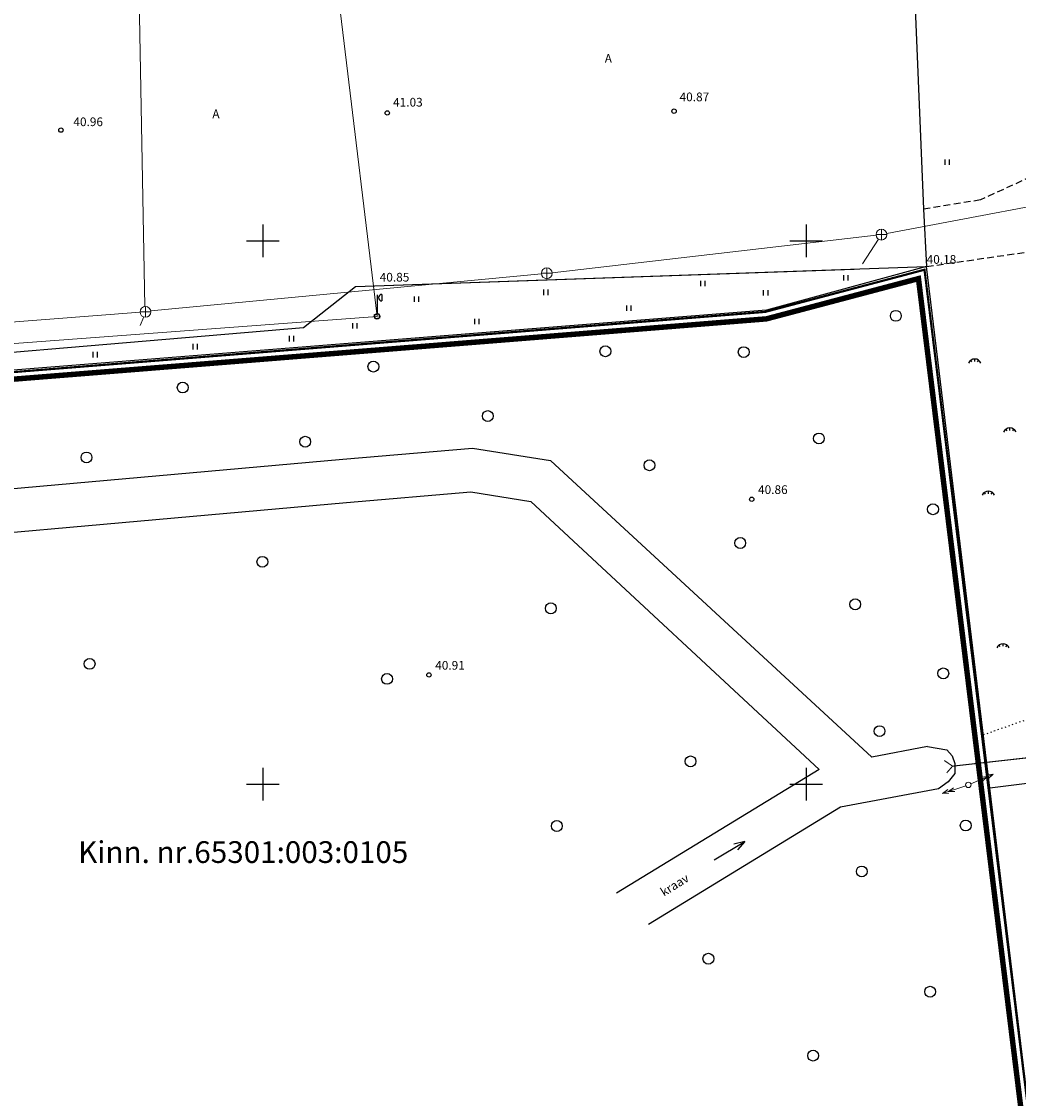
# Model space of a CAD drawing. Extents: x 552399 to 552993, y 6579966 to 6580636.
# Drawn here: x 552628 to 552720, y 6580071 to 6580170 of the extents above; entities that cross this region are included whole.
import ezdxf
from ezdxf.enums import TextEntityAlignment as Align

# ---------------------------------------------------------------- set-up
doc = ezdxf.new("R2010")
doc.units = 0
doc.header["$MEASUREMENT"] = 0
doc.header["$PDMODE"] = 33
doc.header["$PDSIZE"] = 0.4
for name, pattern in [('DASHEDX5', [1.875, 1.25, -0.625]), ('DOTX500', [0.5, 0, -0.5]), ('PHANTOM', [2.5, 1.25, -0.25, 0.25, -0.25, 0.25, -0.25])]:
    doc.linetypes.add(name, pattern=pattern)
doc.layers.get('0').update_dxf_attribs({"linetype": 'CONTINUOUS'})
for name, color, linetype in [('ASFBET', 7, 'DASHEDX5'), ('HALJASTUS', 7, 'CONTINUOUS'), ('KORGUSED', 7, 'CONTINUOUS'), ('PIIRE', 7, 'CONTINUOUS'), ('PIIRID', 35, 'CONTINUOUS'), ('POSTID', 7, 'CONTINUOUS'), ('PUUD', 7, 'CONTINUOUS'), ('RISTID', 252, 'CONTINUOUS'), ('VESI', 4, 'CONTINUOUS')]:
    doc.layers.add(name, color=color, linetype=linetype)
for name, color, linetype, lineweight in [('OL_KKAEV', 7, 'CONTINUOUS', 13), ('OL_KPLIIN', 7, 'CONTINUOUS', 13), ('OL_MPKAABEL', 7, 'MADALKAABEL', 13), ('OL_SKTRASS', 7, 'CONTINUOUS', 13), ('OL_VTRASS', 7, 'CONTINUOUS', 13), ('plan. ala piir', 252, 'PHANTOM', 30)]:
    doc.layers.add(name, color=color, linetype=linetype, lineweight=lineweight)
doc.styles.add('ROMANC', font='romanc.shx', dxfattribs={"height": 0.8})
doc.styles.add('ROMANS', font='ROMANS.shx', dxfattribs={"height": 1})
doc.styles.get("Standard").update_dxf_attribs({"font": 'ARIAL.TTF'})
doc.linetypes.add('MADALKAABEL', pattern='A,8,-2,[142,geodeet.shx,S=0.025,R=185,X=1.18,Y=0.303],8,-1,[142,geodeet.shx,S=0.025,R=5,X=-2.195,Y=-0.299],-1', length=20)
doc.linetypes.add('METALLAED', pattern='A,3.5,[141,geodeet.shx,S=0.6,R=0,X=0,Y=0],5,[141,geodeet.shx,S=0.6,R=180,X=0,Y=0],1.5', length=10)
doc.linetypes.add('PUITAED', pattern='A,3.5,[140,geodeet.shx,S=0.8,R=0,X=0,Y=0],1.5', length=5)
doc.linetypes.add('SADEKANAL', pattern='A,2.5,-1.5,["SK",ROMANC,S=1.6,R=0,X=-0.8,Y=-0.8],-3,7.5', length=14.5)
doc.linetypes.add('SADEKANALHORE', pattern='A,2.5,-1.5,["SK",ROMANC,S=1.6,R=0,X=-0.8,Y=-0.8],-3,10,-3,10,-3,7.5', length=40.5)

# ---------------------------------------------------------------- blocks, each defined once
blk = doc.blocks.new('417')
blk.add_circle((0, 0), 1)
blk = doc.blocks.new('RIST')
for p, q in [((0, 3.000000000000057), (0, -3.000000000002331)), ((-3, 5.684341886080801e-14), (2.999999999997954, -5.684341886080801e-14))]:
    blk.add_line(p, q)
blk = doc.blocks.new('46')
for p, q in [((-0.4799812127773464, 0.2995136310558735), (-0.6913767142616507, 0.5904745773654838)), ((0.04335485213937318, 0.3628356129668191), (0.04335485213937318, 0.829203334733819)), ((0.5636925403750581, 0.2953867195973885), (0.778086418542216, 0.5904745773654838))]:
    blk.add_line(p, q)
blk.add_arc((0.04335485213937318, -0.4207966670287817), 1.25, 24.30811542653547, 156.7600744817894)
blk = doc.blocks.new('41')
for p, q in [((-0.3858653314916864, -0.4956601251674897), (-0.3858653314916864, 0.5043398748325103)), ((0.414134668507586, -0.4956601251674897), (0.414134668507586, 0.5043398748325103))]:
    blk.add_line(p, q)
blk = doc.blocks.new('53')
for p, q in [((0, 4), (0, 0.4999999999973852)), ((0.8499999999901604, 4.050599322582684), (0.8499999999901604, 2.850599322592529)), ((0, 3.45059932258269), (0.2499999999901661, 3.45059932258269))]:
    blk.add_line(p, q)
blk.add_circle((0, 0), 0.5)
blk.add_arc((0.8499999999901604, 3.45059932258269), 0.6, 90, 270)
blk = doc.blocks.new('520')
at = {"layer": 'POSTID'}
blk.add_lwpolyline([(-0.3999999999941792, -0.4000000000087311), (-0.3999999999941792, 0.3999999999941792), (0.3999999999941792, 0.3999999999941792), (0.3999999999941792, -0.4000000000087311)], close=True, dxfattribs=at)
blk = doc.blocks.new('81')
for p, q in [((-1.000000011801603, 0), (1.000000011801603, 0)), ((0, 0.9999999884676072), (0, -1.000000003368768))]:
    blk.add_line(p, q)
blk.add_circle((0, 0), 1)
blk = doc.blocks.new('55')
for p, q in [((3.637978807091713e-12, 5), (-0.3540723023470491, 3.868025831598061)), ((3.637978807091713e-12, 5), (0.3540723023543251, 3.868025831594423)), ((0, 0.5000000279978849), (3.637978807091713e-12, 5)), ((3.637978807091713e-12, 3.868025831598061), (-0.3540723023470491, 2.736051663196122)), ((3.637978807091713e-12, 3.868025831598061), (0.3540723023543251, 2.736051663192484))]:
    blk.add_line(p, q)
blk.add_circle((0, 0), 0.5)

msp = doc.modelspace()

# ---------------------------------------------------------------- linework, layer by layer
at = {"layer": 'ASFBET', "ltscale": 0.5}
msp.add_lwpolyline([(552750.1906668742, 6580207.218660057), (552738.99593178, 6580206.329453628), (552735.3206522422, 6580204.654375462), (552730.6724398505, 6580200.603389704), (552727.4835487116, 6580196.066286371), (552725.4296882355, 6580190.394906309), (552724.9794052928, 6580180.533080981), (552725.6315530087, 6580172.929734253), (552725.8489349332, 6580166.050515102), (552725.7764736442, 6580162.647112384), (552724.0374124208, 6580158.664407126), (552720.7042125522, 6580155.912719465), (552716.0444147461, 6580153.764178613), (552710.791, 6580152.905)], dxfattribs=at)
msp.add_lwpolyline([(552711.089, 6580147.637), (552752.5177145215, 6580153.609796266), (552762.1685278844, 6580155.075746069), (552806.3921253828, 6580162.556436271), (552813.2152701046, 6580162.866373517), (552817.092055907, 6580162.711405491), (552821.7442000355, 6580160.386876748, -0.2234315793750329), (552826.375, 6580150.736, 2.002215640090828)], format="xyb", dxfattribs=at)
at = {"layer": 'ASFBET', "linetype": 'Continuous', "ltscale": 0.5}
for points in [[(552524.27, 6580125.515), (552524.961, 6580124.097), (552592.1358844995, 6580128.934200552), (552605.2206616222, 6580137.913495671), (552653.743, 6580142.024), (552658.542, 6580145.809), (552711.089, 6580147.637)], [(552524.27, 6580125.515), (552524.961, 6580124.097), (552592.1358844995, 6580128.934200552), (552605.2206616222, 6580137.913495671), (552653.743, 6580142.024), (552658.542, 6580145.809), (552704.4272500887, 6580147.405251684)]]:
    msp.add_lwpolyline(points, dxfattribs=at)
at = {"layer": 'HALJASTUS', "linetype": 'DOTX500', "ltscale": 0.5}
msp.add_lwpolyline([(552754.2711098784, 6580150.251668852), (552751.6101729112, 6580146.714604838), (552752.4427240223, 6580140.786614115), (552754.3159635369, 6580135.794620608), (552756.8136168703, 6580129.55462962), (552759.8316134341, 6580125.498635717), (552759.8316134341, 6580121.650641195), (552755.4607225287, 6580117.38664791), (552748.6962449935, 6580113.954653344), (552737.7690138449, 6580110.73065816), (552732.9818444701, 6580110.210658512), (552727.778400511, 6580109.066660723), (552722.9912330789, 6580106.882663637), (552716.3148267606, 6580104.524153818)], dxfattribs=at)
at = {"layer": 'KORGUSED', "linetype": 'ByBlock', "ltscale": 0.5}
for p in [(552661.4603846362, 6580161.774154279), (552687.8429114433, 6580161.932979805), (552631.422449898, 6580160.185899024), (552694.9944052659, 6580126.217512183), (552665.2861240829, 6580110.045686181)]:
    msp.add_point(p, dxfattribs=at)
at = {"layer": 'OL_MPKAABEL', "ltscale": 0.5, "flags": 128}
msp.add_lwpolyline([(552522.7542604073, 6580131.790893329), (552569.8913554949, 6580135.713171584), (552619.7077102973, 6580139.994619259), (552660.5192209892, 6580143.042223488), (552654.2109026249, 6580195.341333034), (552672.3844686077, 6580196.032206449)], dxfattribs=at)
at = {"layer": 'OL_SKTRASS', "linetype": 'SADEKANALHORE', "ltscale": 0.5}
for p, q in [((552638.4159141431, 6580182.692062638), (552639.1605042558, 6580143.959195535)), ((552707.4216629298, 6580150.665230858), (552732.7454672966, 6580155.447902708)), ((552676.633496733, 6580147.056094389), (552706.4336823695, 6580150.514796242)), ((552639.6940630614, 6580143.568800354), (552675.6376033742, 6580146.965721575)), ((552605.7043202405, 6580140.871155004), (552638.7068832687, 6580143.427863337))]:
    msp.add_line(p, q, dxfattribs=at)
at = {"layer": 'OL_SKTRASS', "linetype": 'SADEKANAL', "ltscale": 0.5}
for p, q in [((552706.659195007, 6580150.152350534), (552705.1949669293, 6580147.883862901)), ((552638.7307217319, 6580142.213944961), (552639.0439067284, 6580142.988172292))]:
    msp.add_line(p, q, dxfattribs=at)
at = {"layer": 'OL_VTRASS', "linetype": 'Continuous', "ltscale": 0.5, "const_width": 0.1}
msp.add_lwpolyline([(552712.7070437903, 6580102.170491028), (552713.4787161574, 6580101.648092404), (552712.9310776349, 6580101.026188536)], dxfattribs=at)
at = {"layer": 'OL_VTRASS', "linetype": 'DASHEDX5', "ltscale": 0.5, "const_width": 0.1}
msp.add_lwpolyline([(552713.4787161574, 6580101.648092404), (552721.2452263059, 6580102.518758081)], dxfattribs=at)
at = {"layer": 'PIIRE', "linetype": 'METALLAED', "ltscale": 0.5}
for points in [[(552692.963, 6580193.793), (552709.09, 6580194.399), (552710.791, 6580152.905)], [(552710.791, 6580152.905), (552711.089, 6580147.637)], [(552716.906, 6580099.647), (552754.14, 6580104.326)]]:
    msp.add_lwpolyline(points, dxfattribs=at)
at = {"layer": 'PIIRE', "linetype": 'PUITAED', "ltscale": 0.5}
for points in [[(552711.089, 6580147.637), (552696.346, 6580143.603), (552605.828, 6580136.414), (552593.284, 6580127.558), (552520.542, 6580121.923), (552506.945, 6580152.48)], [(552711.089, 6580147.637), (552696.346, 6580143.603), (552605.828, 6580136.414), (552593.284, 6580127.558), (552520.542, 6580121.923), (552506.945, 6580152.48)], [(552720.9207689802, 6580066.525328457), (552711.089, 6580147.637)]]:
    msp.add_lwpolyline(points, dxfattribs=at)
at = {"layer": 'PIIRID', "const_width": 0.2}
msp.add_lwpolyline([(552833.1469212791, 6580059.768681327), (552826.02, 6580080.63), (552720.88, 6580066.4), (552710.89, 6580147.34), (552696.24, 6580143.46), (552605.62, 6580136.2), (552593.14, 6580127.52), (552520.42, 6580121.75), (552468.15, 6580121.53), (552451.52, 6580119.54)], dxfattribs=at)
at = {"layer": 'plan. ala piir', "ltscale": 3, "const_width": 0.5}
msp.add_lwpolyline([(552451.091545973, 6580118.834092565), (552468.1711152401, 6580120.877889489), (552520.4471166225, 6580121.100108689), (552556.8314129462, 6580123.987036491), (552593.3667472014, 6580126.885948464), (552605.8469660844, 6580135.5661007), (552650.9819082802, 6580139.182075985), (552696.3500391649, 6580142.816733127), (552710.3361639824, 6580146.520908164), (552720.3154558645, 6580065.667666429), (552773.5371783432, 6580072.870872733), (552805.4664302615, 6580077.192284705), (552805.7734774553, 6580099.156870006), (552823.8997543614, 6580110.053421659), (552830.933374313, 6580114.248888534), (552839.6250482036, 6580116.753907169), (552828.7621851334, 6580289.363100911)], dxfattribs=at)
at = {"layer": 'VESI', "ltscale": 0.5}
for points in [[(552601.5804074134, 6580124.918707909), (552657.3647376164, 6580129.893138832), (552669.297577251, 6580130.930089192), (552676.4767884997, 6580129.782176666), (552706.0433953787, 6580102.485375548)], [(552601.9356878551, 6580120.934517175), (552657.7155241697, 6580125.908547372), (552669.1527795559, 6580126.902432011), (552674.6747046316, 6580126.019509536), (552701.1870373348, 6580101.349997077)], [(552711.1598769539, 6580103.447515491), (552706.0433953787, 6580102.485375548)], [(552711.1598769547, 6580103.447515491), (552712.9607515219, 6580103.142945721), (552713.427410463, 6580102.609972876), (552713.6775432815, 6580101.885901012), (552713.6940752709, 6580100.977743994), (552713.0607485884, 6580100.211596294), (552712.1892788722, 6580099.570982547)], [(552701.1870373349, 6580101.349997077), (552682.553266506, 6580089.968243987)], [(552712.1892788712, 6580099.570982547), (552703.1720752807, 6580097.87532282), (552685.4824561962, 6580087.070270072)], [(552691.5350962844, 6580093.039783302), (552694.3682312001, 6580094.724496279), (552693.3379995988, 6580094.467109285)], [(552694.3682312001, 6580094.724496279), (552693.6900478784, 6580093.940524021)]]:
    msp.add_lwpolyline(points, dxfattribs=at)

# ---------------------------------------------------------------- block references
at = {"layer": 'HALJASTUS', "xscale": 0.5, "yscale": 0.5, "zscale": 0.5}
for name, p in [('41', (552712.9715940472, 6580157.230877592)), ('41', (552703.6683321457, 6580146.589564736)), ('41', (552690.4948988435, 6580146.06671202)), ('41', (552664.1654426598, 6580144.620102788)), ('41', (552676.0631677302, 6580145.256478935)), ('41', (552696.2843562313, 6580145.208963407)), ('41', (552683.6844190119, 6580143.798058093)), ('41', (552669.7138672621, 6580142.574469185)), ('41', (552658.4771714268, 6580142.169624953)), ('41', (552652.6483381144, 6580140.99093287)), ('41', (552634.5883578378, 6580139.515310169)), ('41', (552643.7887253796, 6580140.253121519)), ('46', (552715.4982743489, 6580138.706616721)), ('46', (552718.7244082049, 6580132.362626042)), ('46', (552716.7471000444, 6580126.538635012)), ('46', (552718.0999963285, 6580112.498655288))]:
    msp.add_blockref(name, p, dxfattribs=at)
at = {"layer": 'OL_KKAEV', "xscale": 0.5, "yscale": 0.5, "zscale": 0.5}
for p in [(552706.9303483547, 6580150.572440836), (552676.1353059915, 6580147.013597506), (552639.2057674541, 6580143.461248507)]:
    msp.add_blockref('81', p, dxfattribs=at)
at = {"layer": 'OL_KPLIIN', "yscale": 0.5, "zscale": 0.5}
for p, xscale, rotation in [((552714.9257450625, 6580099.927339762), 0.4999999996289688, 293.1395836527041), ((552714.9257450625, 6580099.927339762), 0.4999999996289688, 293.1395836527041), ((552714.9257450621, 6580099.927339762), 0.4999999999160682, 108.2168222882736), ((552714.9257450621, 6580099.927339762), 0.4999999999160682, 108.2168222882736)]:
    msp.add_blockref('55', p, dxfattribs=dict(at, xscale=xscale, rotation=rotation))
at = {"layer": 'POSTID', "xscale": 0.5, "yscale": 0.5, "zscale": 0.5}
msp.add_blockref('53', (552660.5192209892, 6580143.042223488), dxfattribs=at)
at = {"layer": 'POSTID', "xscale": 0.5, "yscale": 0.5, "zscale": 0.5, "rotation": 278.1121512918091}
msp.add_blockref('520', (552660.5192209892, 6580143.042223488), dxfattribs=at)
at = {"layer": 'PUUD', "xscale": 0.5, "yscale": 0.5, "zscale": 0.5}
for p in [(552708.2530587666, 6580143.095304227), (552681.5240402896, 6580139.835889745), (552694.2521434743, 6580139.756392367), (552660.1796573941, 6580138.425408529), (552642.6318629902, 6580136.494822595), (552670.7051512905, 6580133.873548535), (552653.901087678, 6580131.507475599), (552701.1730513577, 6580131.806603272), (552633.77746975, 6580130.059536149), (552685.5811229189, 6580129.342168678), (552711.6737373299, 6580125.287776752), (552693.9339424353, 6580122.187358247), (552649.961285559, 6580120.457019688), (552704.5141791643, 6580116.543008992), (552676.5056232646, 6580116.174058278), (552634.0623324695, 6580111.062136319), (552661.436180045, 6580109.680534996), (552712.6183528667, 6580110.189775201), (552706.7530550574, 6580104.871089849), (552689.361402074, 6580102.086627884), (552677.0586298446, 6580096.140850106), (552714.6820683945, 6580096.187523975), (552705.1238052241, 6580091.954284663), (552691.0036433156, 6580083.921985435), (552711.4086788048, 6580080.889739866), (552700.6451210784, 6580075.007322933)]:
    msp.add_blockref('417', p, dxfattribs=at)
at = {"layer": 'RISTID', "ltscale": 0.5, "xscale": 0.5, "yscale": 0.5, "zscale": 0.5}
for p in [(552650, 6580150), (552700, 6580150), (552650, 6580100), (552700, 6580100)]:
    msp.add_blockref('RIST', p, dxfattribs=at)

# ---------------------------------------------------------------- texts
at = {"layer": 'ASFBET', "ltscale": 0.5, "style": 'ROMANC'}
for p in [(552681.8000693497, 6580166.785593779), (552645.6901400879, 6580161.686487597)]:
    msp.add_text('A', height=0.8, dxfattribs=at).set_placement(p, align=Align.MIDDLE_CENTER)
at = {"layer": 'KORGUSED', "ltscale": 0.5, "style": 'ROMANS'}
for s, p in [('40.87', (552688.355, 6580162.596)), ('41.03', (552661.99, 6580162.106)), ('40.96', (552632.57, 6580160.305)), ('40.18', (552711.089, 6580147.637)), ('40.85', (552660.7590665292, 6580146.001639394)), ('40.86', (552695.5740103549, 6580126.450154604)), ('40.91', (552665.8657291719, 6580110.278328602))]:
    msp.add_text(s, height=0.8, dxfattribs=at).set_placement(p, align=Align.BOTTOM_LEFT)
at = {"layer": 'PIIRID'}
msp.add_text('Kinn. nr.65301:003:0105', height=2, dxfattribs=at).set_placement((552648.1971264753, 6580093.73940851), align=Align.MIDDLE_CENTER)
at = {"layer": 'VESI', "ltscale": 0.5, "style": 'ROMANC'}
msp.add_text('kraav', height=0.8, rotation=31.94956832922272, dxfattribs=at).set_placement((552687.8961203139, 6580090.715503643), align=Align.MIDDLE_CENTER)

doc.saveas('drawing.dxf')
